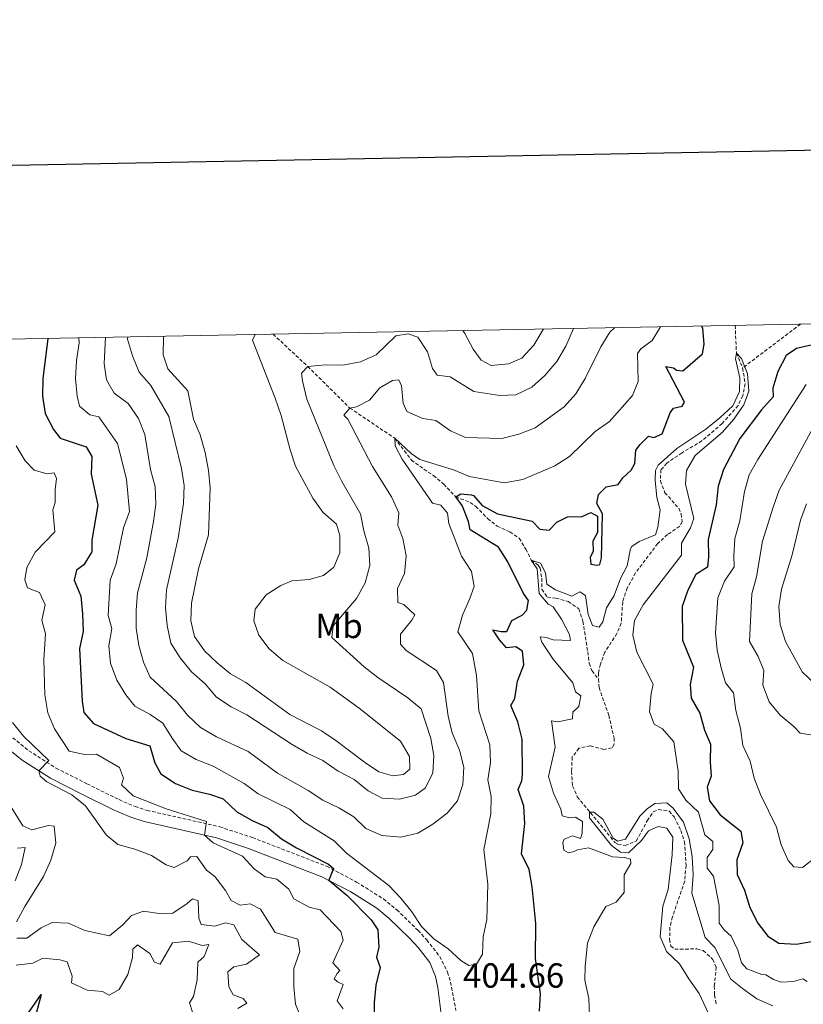
# Model space of a CAD drawing. Units: metres. Extents: x 631902 to 636413, y 4652933 to 4655987.
# Drawn here: x 634055 to 634281, y 4655489 to 4655773 of the extents above; entities that cross this region are included whole.
import ezdxf
from ezdxf.enums import TextEntityAlignment as Align

# ---------------------------------------------------------------- set-up
doc = ezdxf.new("R2010")
doc.units = ezdxf.units.M
doc.header["$MEASUREMENT"] = 0
doc.linetypes.add('TRAZOSX2', pattern=[1.5, 1, -0.5])
for name, color, linetype, lineweight in [('Level 11', 142, 'TRAZOSX2', 13), ('Level 21', 19, 'Continuous', 0), ('Level 37', 92, 'Continuous', 0), ('Level 4', 36, 'Continuous', 30), ('Level 41', 39, 'Continuous', 0), ('Level 5', 36, 'Continuous', 0), ('Level 61', 19, 'Continuous', 0), ('Level 63', 7, 'Continuous', 0)]:
    doc.layers.add(name, color=color, linetype=linetype, lineweight=lineweight)
doc.styles.add('Arial', font='ARIAL.TTF', dxfattribs={"height": 0.2})

msp = doc.modelspace()

# ---------------------------------------------------------------- linework, layer by layer
at = {"layer": 'Level 11', "color": 142, "linetype": 'TRAZOSX2', "lineweight": 13}
for points in [[(634261.19, 4655684.63, 395.15), (634261.54, 4655676.65, 395), (634263.32, 4655672.38, 394.94)], [(634279.99, 4655684.99, 396.32), (634263.32, 4655672.38, 394.94)], [(634128.25, 4655682.11, 418.91), (634138.22, 4655672.8, 415), (634150.32, 4655660.85, 410), (634163.24, 4655652.15, 405), (634168.06, 4655645.87, 404.66), (634171.63, 4655643.25, 404.38), (634174.42, 4655641.43, 403.65), (634177.34, 4655638.92, 402.96), (634180.8, 4655635.3, 400), (634184.99, 4655633.66, 398.9), (634186.56, 4655632.53, 398.52), (634189.97, 4655629.02, 397.93), (634192.7, 4655626.87, 397.58), (634196.39, 4655625.2, 396.92), (634199.05, 4655623.36, 396.4), (634200.98, 4655620.23, 395.99), (634202.54, 4655617.1, 395), (634204.55, 4655615.59, 395), (634205.11, 4655614.75, 394.9), (634205.52, 4655611.84, 394.66), (634205.59, 4655608.72, 394.56), (634207.16, 4655606.37, 394.42), (634209.55, 4655606.16, 394.31), (634213.16, 4655605.14, 394.07), (634216.17, 4655603.07, 393.72), (634217.39, 4655599.46, 393.38), (634218.75, 4655590.68, 392.06), (634219.21, 4655587.44, 391.92), (634219.97, 4655585.27, 391.89), (634221.9, 4655582.85, 391.46)], [(634263.32, 4655672.38, 394.94), (634264.06, 4655667.86, 394.8), (634263.34, 4655664.38, 394.66), (634262.02, 4655661.57, 394.56), (634257.42, 4655656.35, 394.31), (634251.63, 4655651.37, 394.07), (634245.89, 4655647.99, 393.76), (634241.54, 4655644.97, 393.76), (634239.81, 4655643.06, 393.76), (634239.67, 4655639.89, 393.69), (634240.96, 4655636.48, 393.66), (634244.96, 4655632.02, 393.55), (634245.63, 4655630.33, 393.45), (634245.96, 4655628.14, 393.38), (634245.23, 4655626.83, 393.2), (634241.72, 4655624.41, 392.86), (634238.89, 4655621.86, 392.65), (634232.55, 4655613.38, 392.48), (634230.08, 4655609.05, 392.27), (634228.82, 4655605.04, 392.17), (634228.39, 4655598.9, 391.96), (634227.16, 4655595.95, 391.96), (634223.69, 4655590.58, 391.58), (634222.42, 4655587.1, 391.54), (634221.82, 4655584.55, 391.51), (634221.9, 4655582.85, 391.46)], [(634221.9, 4655582.85, 391.46), (634222.01, 4655580.38, 391.4), (634224.84, 4655572.41, 391.2), (634226.34, 4655565.84, 390.99), (634226.35, 4655564.15, 390.99), (634225.77, 4655563.02, 390.88), (634223.4, 4655562.57, 390.71), (634219.48, 4655563.65, 390.33), (634216.25, 4655562.93, 390.23), (634214.32, 4655560.43, 390.19), (634214.09, 4655556.26, 390.16), (634214.43, 4655552.07, 390.16), (634215.77, 4655548.98, 390.16), (634226.57, 4655535.84, 389.87), (634227.45, 4655535.27, 389.87), (634229.54, 4655534.96, 389.69), (634232.75, 4655536.25, 389.59), (634235.9, 4655542.07, 389.49), (634237.63, 4655544.62, 389.49), (634239.11, 4655545.33, 389.42), (634242.17, 4655544.8, 389.31), (634243.68, 4655543.15, 389.28), (634245.55, 4655539.27, 389.17), (634246.6, 4655536.04, 388.93), (634247.05, 4655529.22, 388.79), (634246.67, 4655524.65, 388.62), (634243.12, 4655514.39, 388.1), (634242.4, 4655511.41, 388.07), (634242.32, 4655507.91, 387.93), (634242.63, 4655505.96, 387.72), (634243.81, 4655505.08, 387.62), (634250.19, 4655505.19, 387.51), (634251.99, 4655504.68, 387.51), (634254.76, 4655502.18, 387.44), (634255.76, 4655499.97, 387.37), (634255.18, 4655494.49, 387.27), (634255.23, 4655491.86, 387.2), (634255.79, 4655489.02, 387.13)]]:
    msp.add_polyline3d(points, dxfattribs=at)
at = {"layer": 'Level 21', "color": 19, "linetype": 'TRAZOSX2', "lineweight": 0}
msp.add_polyline3d([(634052.19, 4655566.9, 388.5), (634058.03, 4655562.21, 389.54), (634065.82, 4655557.18, 390.33), (634074.7, 4655552.71, 391.4), (634083.95, 4655548.14, 392.06), (634088.54, 4655546.16, 392.4), (634092.02, 4655545.05, 392.72), (634112.9, 4655540.34, 395.46), (634122.32, 4655537.22, 396.7), (634143.68, 4655528.97, 399.75), (634152.29, 4655524.43, 400.82), (634160.01, 4655519.55, 402.14), (634163.87, 4655516.41, 402.68), (634169.95, 4655510.5, 403.84), (634172.49, 4655507.75, 404.42), (634176.2, 4655502.99, 404.91), (634178.43, 4655498.5, 404.85), (634179.32, 4655495.6, 404.8), (634180.87, 4655487.43, 404.67)], dxfattribs=at)
at = {"layer": 'Level 21', "color": 19, "linetype": 'Continuous', "lineweight": 0}
msp.add_polyline3d([(634049.97, 4655564.45, 388.5), (634056.1, 4655559.53, 389.54), (634064.18, 4655554.31, 390.33), (634073.23, 4655549.76, 391.4), (634082.56, 4655545.14, 392.06), (634087.38, 4655543.06, 392.4), (634091.15, 4655541.87, 392.72), (634112.01, 4655537.15, 395.46), (634121.21, 4655534.11, 396.7), (634142.31, 4655525.97, 399.75), (634150.63, 4655521.57, 400.82), (634158.08, 4655516.87, 402.14), (634161.67, 4655513.95, 402.68), (634167.58, 4655508.19, 403.84), (634169.97, 4655505.61, 404.42), (634173.39, 4655501.23, 404.91), (634174.98, 4655497.21, 404.85), (634175.67, 4655494.05, 404.8), (634176.58, 4655486.38, 404.67)], dxfattribs=at)
at = {"layer": 'Level 4', "color": 36, "linetype": 'Continuous', "lineweight": 30}
for points in [[(634204.92, 4655487.29, 400), (634205.2, 4655492.28, 400), (634203.76, 4655502.39, 400), (634203.8, 4655512.45, 400), (634202.75, 4655523.07, 400), (634201.95, 4655528.07, 400), (634199.7, 4655532.56, 400), (634200.65, 4655541.23, 400), (634200.43, 4655546.23, 400), (634198.72, 4655551.04, 400), (634199.78, 4655553.59, 400), (634200.02, 4655555.39, 400), (634199.87, 4655565.58, 400), (634198.66, 4655570.58, 400), (634196.65, 4655575.25, 400), (634197.78, 4655577.29, 400), (634198.56, 4655582.21, 400), (634200.35, 4655586.96, 400), (634200.01, 4655590.84, 400), (634198.05, 4655592.12, 400), (634195.39, 4655591.82, 400), (634193.39, 4655594.1, 400), (634191.44, 4655597.02, 400), (634193.88, 4655596.49, 400), (634195.47, 4655596.57, 400), (634196.91, 4655599.74, 400), (634199.87, 4655601.27, 400), (634201.26, 4655602.63, 400), (634201.7, 4655605.42, 400), (634200.25, 4655607.5, 400), (634195.82, 4655616.59, 400), (634193.11, 4655620.82, 400), (634184.95, 4655625.81, 400), (634184.45, 4655628.18, 400), (634182.62, 4655632.84, 400), (634180.8, 4655635.3, 400), (634182.29, 4655636.19, 400), (634185.23, 4655635.89, 400), (634185.9, 4655635.63, 400), (634188.39, 4655632.8, 400), (634192.77, 4655630.38, 400), (634202.82, 4655628.29, 400), (634204.95, 4655626.03, 400), (634207.68, 4655625.73, 400), (634209.89, 4655628.02, 400), (634212.99, 4655629.51, 400), (634217.18, 4655629.67, 400), (634219.65, 4655630.76, 400), (634221.54, 4655629.75, 400), (634221.53, 4655625.05, 400), (634220.25, 4655622.54, 400), (634220.32, 4655619.64, 400), (634219.49, 4655617.8, 400), (634219.62, 4655615.94, 400), (634221.35, 4655615.59, 400), (634222.22, 4655615.77, 400), (634222.72, 4655617.76, 400), (634223, 4655630.37, 400), (634221.35, 4655633.34, 400), (634221.88, 4655635.93, 400), (634224.07, 4655638.13, 400), (634227.55, 4655638.87, 400), (634228.89, 4655640.73, 400), (634231.26, 4655642.97, 400), (634232.34, 4655644.86, 400), (634232.64, 4655648.76, 400), (634233.83, 4655650.34, 400), (634236.29, 4655652.78, 400), (634237.82, 4655652.34, 400), (634240.14, 4655653.41, 400), (634242.5, 4655659.44, 400), (634243.4, 4655660.82, 400), (634245.95, 4655661.4, 400), (634246.59, 4655662.57, 400), (634241.25, 4655672.84, 400), (634243.47, 4655672.38, 400), (634244.35, 4655671.76, 400), (634246.17, 4655671.59, 400), (634251.74, 4655676.41, 400), (634252.31, 4655679.25, 400), (634251.86, 4655683.7, 400), (634251.59, 4655684.45, 400)], [(634063.43, 4655680.89, 400), (634061.99, 4655669.27, 400), (634061.94, 4655664.23, 400), (634062.68, 4655659.29, 400), (634065.09, 4655654.71, 400), (634067.04, 4655652.21, 400), (634074.45, 4655649.72, 400), (634076.12, 4655646.93, 400), (634075.91, 4655641.84, 400), (634077.81, 4655632.92, 400), (634076.13, 4655622.85, 400), (634076.11, 4655619.48, 400), (634073.84, 4655615.69, 400), (634071.72, 4655614.2, 400), (634070.99, 4655611.34, 400), (634072.93, 4655606.67, 400), (634073.43, 4655601.66, 400), (634073.64, 4655596.57, 400), (634072.55, 4655591.66, 400), (634073.35, 4655576.45, 400), (634073.85, 4655573.26, 400), (634076.56, 4655570.1, 400), (634085.92, 4655565.72, 400), (634092.77, 4655563.58, 400), (634094.22, 4655558.73, 400), (634095.98, 4655555.56, 400), (634100.2, 4655552.8, 400), (634104.99, 4655550.89, 400), (634109.95, 4655549.75, 400), (634113.86, 4655548.34, 400), (634117.82, 4655544.61, 400), (634122.21, 4655542.1, 400), (634126.79, 4655540.1, 400), (634130.68, 4655536.9, 400), (634135.01, 4655534.23, 400), (634144.17, 4655529.57, 400), (634145.65, 4655528.31, 400), (634144.29, 4655524.92, 400), (634149.43, 4655520.68, 400), (634156.44, 4655513.51, 400), (634158.39, 4655510.7, 400), (634158.72, 4655505.71, 400), (634158, 4655502.76, 400), (634159.09, 4655499.84, 400), (634157.82, 4655494.71, 400), (634157.32, 4655489.73, 400), (634157.35, 4655484.6, 400)], [(634283.46, 4655679.06, 400), (634278.87, 4655678, 400), (634275.83, 4655675.94, 400), (634273.45, 4655671.38, 400), (634272.03, 4655666.59, 400), (634272.1, 4655664.07, 400), (634268.72, 4655660.3, 400), (634262.52, 4655652.07, 400), (634257.82, 4655643.16, 400), (634256.26, 4655638.33, 400), (634255.72, 4655633.02, 400), (634253.46, 4655623.03, 400), (634253.53, 4655618.03, 400), (634253.22, 4655615.04, 400), (634249.89, 4655612.91, 400), (634247.6, 4655608.46, 400), (634245.93, 4655603.73, 400), (634246.06, 4655594.04, 400), (634249.23, 4655586.23, 400), (634248.24, 4655581.31, 400), (634248.5, 4655577.37, 400), (634251.04, 4655573.02, 400), (634252.37, 4655568.12, 400), (634254.09, 4655564.07, 400), (634253.97, 4655559.07, 400), (634254.32, 4655554.91, 400), (634253.12, 4655551.72, 400), (634253.83, 4655547.84, 400), (634256.86, 4655543.78, 400), (634262.79, 4655539.11, 400), (634263.41, 4655535.68, 400), (634261.7, 4655530.83, 400), (634261.71, 4655526.62, 400), (634263.84, 4655522.09, 400), (634265.39, 4655517.08, 400), (634267.66, 4655512.62, 400), (634270.58, 4655508.83, 400), (634273.75, 4655506.88, 400), (634278.77, 4655506.56, 400), (634283.7, 4655507.39, 400)], [(634057.21, 4655485.8, 375), (634061.52, 4655492.08, 375), (634059.91, 4655485.87, 375)]]:
    msp.add_polyline3d(points, dxfattribs=at)
at = {"layer": 'Level 5', "color": 36, "linetype": 'Continuous', "lineweight": 0}
for points in [[(634239.68, 4655684.23, 405), (634237.35, 4655680.25, 405), (634234.01, 4655677.88, 405), (634233.07, 4655676.57, 405), (634233.28, 4655668.48, 405), (634231.67, 4655664.49, 405), (634225.02, 4655657.01, 405), (634220.93, 4655654.13, 405), (634213.5, 4655646.92, 405), (634209.28, 4655644.25, 405), (634200.06, 4655640.29, 405), (634194.75, 4655639.35, 405), (634184.78, 4655641.16, 405), (634180.15, 4655643.06, 405), (634170.51, 4655646.05, 405), (634168.01, 4655647.73, 405), (634163.24, 4655652.15, 405), (634163.4, 4655649.95, 405), (634165.36, 4655646.15, 405), (634174.07, 4655633.43, 405), (634176.49, 4655632.86, 405), (634178.44, 4655630.63, 405), (634178.85, 4655627.57, 405), (634182.46, 4655618.19, 405), (634185.35, 4655613.76, 405), (634186.07, 4655609.51, 405), (634184.9, 4655606.05, 405), (634182.7, 4655601.28, 405), (634181.4, 4655596.45, 405), (634185.58, 4655590.18, 405), (634186.73, 4655583.89, 405), (634187.48, 4655573.68, 405), (634190.61, 4655563.9, 405), (634190.84, 4655558.85, 405), (634190.05, 4655553.83, 405), (634191.02, 4655549.07, 405), (634190.87, 4655544.08, 405), (634188.9, 4655533.83, 405), (634190.06, 4655523.77, 405), (634189.75, 4655513.67, 405), (634188.67, 4655508.7, 405), (634188.52, 4655503.7, 405), (634186.74, 4655500.77, 405), (634184.57, 4655500.43, 405), (634182.26, 4655501.8, 405), (634178.61, 4655505.21, 405), (634174.47, 4655508.09, 405), (634170.91, 4655511.6, 405), (634168.16, 4655515.88, 405), (634165.01, 4655519.81, 405), (634161.52, 4655523.4, 405), (634149.38, 4655532.74, 405), (634145.85, 4655536.28, 405), (634137.06, 4655541.75, 405), (634133.19, 4655545.33, 405), (634123.97, 4655549.81, 405), (634119.96, 4655552.8, 405), (634111.05, 4655557.82, 405), (634106.15, 4655559.69, 405), (634101.83, 4655562.21, 405), (634099.18, 4655565.81, 405), (634096.56, 4655570.13, 405), (634092.92, 4655572.69, 405), (634088.48, 4655575.01, 405), (634085.86, 4655578.26, 405), (634083.28, 4655582.54, 405), (634081.49, 4655587.38, 405), (634080.99, 4655592.43, 405), (634081.89, 4655597.41, 405), (634080.82, 4655601.16, 405), (634081.35, 4655611.35, 405), (634083.11, 4655616.03, 405), (634085.19, 4655626.38, 405), (634086.95, 4655631.08, 405), (634086.09, 4655640.36, 405), (634083.54, 4655650.66, 405), (634078.1, 4655658.34, 405), (634075.55, 4655658.86, 405), (634072.55, 4655661.38, 405), (634071.86, 4655664.26, 405), (634071.45, 4655669.24, 405), (634071.72, 4655674.49, 405), (634072.44, 4655679.61, 405), (634072.37, 4655681.05, 405)], [(634226.59, 4655683.98, 410), (634225.16, 4655682.71, 410), (634222.5, 4655678.47, 410), (634218.04, 4655669.31, 410), (634215.39, 4655664.9, 410), (634211.99, 4655661.23, 410), (634203.6, 4655655.1, 410), (634198.94, 4655653.29, 410), (634194.03, 4655652.08, 410), (634183.6, 4655652.33, 410), (634179.27, 4655654.27, 410), (634175.08, 4655657.23, 410), (634171.29, 4655657.82, 410), (634166.74, 4655659.87, 410), (634165.72, 4655662.23, 410), (634165.21, 4655667.21, 410), (634164.46, 4655668.97, 410), (634162.58, 4655668.79, 410), (634158.99, 4655666.65, 410), (634155.99, 4655663.12, 410), (634152.25, 4655661.21, 410), (634150.32, 4655660.85, 410), (634148.6, 4655658.83, 410), (634149.8, 4655657.61, 410), (634156.89, 4655644.06, 410), (634162.35, 4655635.31, 410), (634164.42, 4655630.64, 410), (634164.14, 4655627.14, 410), (634165.61, 4655623.26, 410), (634166.53, 4655618.28, 410), (634166.07, 4655613.23, 410), (634164, 4655608.95, 410), (634164.15, 4655604.89, 410), (634165.85, 4655604.3, 410), (634169.07, 4655601.29, 410), (634168.21, 4655599.76, 410), (634164.92, 4655595.81, 410), (634164.86, 4655592.93, 410), (634166.57, 4655591.07, 410), (634175.22, 4655585.35, 410), (634177.27, 4655581.88, 410), (634178.65, 4655572.2, 410), (634179.79, 4655567.33, 410), (634181.88, 4655562.37, 410), (634183.15, 4655557.52, 410), (634182.81, 4655552.51, 410), (634181.27, 4655547.76, 410), (634178.33, 4655544.21, 410), (634174.2, 4655541.06, 410), (634169.93, 4655538.47, 410), (634164.97, 4655537.37, 410), (634159.54, 4655537.86, 410), (634154.93, 4655539.8, 410), (634151.44, 4655543.18, 410), (634147.18, 4655545.81, 410), (634142.59, 4655548, 410), (634138.35, 4655550.79, 410), (634129.48, 4655555.76, 410), (634121.1, 4655561.99, 410), (634111.98, 4655566.22, 410), (634107.42, 4655568.9, 410), (634103.68, 4655572.47, 410), (634100.45, 4655576.36, 410), (634092.89, 4655583.37, 410), (634090.95, 4655587.66, 410), (634089.63, 4655592.48, 410), (634088.91, 4655597.49, 410), (634088.88, 4655602.7, 410), (634089.25, 4655607.69, 410), (634091.95, 4655617.73, 410), (634093.83, 4655628.19, 410), (634094.53, 4655633.16, 410), (634094.32, 4655638.15, 410), (634092.95, 4655643.15, 410), (634091.4, 4655653.23, 410), (634089.49, 4655657.85, 410), (634086.57, 4655662.14, 410), (634082.51, 4655665.12, 410), (634080.38, 4655668.93, 410), (634079.66, 4655673.63, 410), (634080.05, 4655681.2, 410)], [(634214.7, 4655683.75, 415), (634212.49, 4655678.69, 415), (634209.89, 4655674.22, 415), (634206.42, 4655670.21, 415), (634202.71, 4655666.87, 415), (634198.11, 4655664.64, 415), (634193.52, 4655664.45, 415), (634186.01, 4655665.58, 415), (634179.19, 4655669.84, 415), (634175.49, 4655670.32, 415), (634174.14, 4655672.22, 415), (634172.64, 4655677.03, 415), (634169.91, 4655681.2, 415), (634167.09, 4655682.22, 415), (634163.52, 4655681.66, 415), (634157.91, 4655676.2, 415), (634153.37, 4655674.1, 415), (634148.32, 4655673.14, 415), (634143.2, 4655673.24, 415), (634138.22, 4655672.8, 415), (634136.41, 4655670.92, 415), (634136.68, 4655668.66, 415), (634138, 4655663.41, 415), (634145.69, 4655644.31, 415), (634147.99, 4655639.69, 415), (634153.41, 4655630.43, 415), (634154.33, 4655625.52, 415), (634155.8, 4655620.51, 415), (634156.05, 4655615.52, 415), (634154.77, 4655610.56, 415), (634152.27, 4655606.07, 415), (634145.57, 4655598.13, 415), (634145.18, 4655594.85, 415), (634154.46, 4655586.41, 415), (634158.41, 4655583.34, 415), (634167, 4655577.47, 415), (634170.84, 4655574.26, 415), (634173.67, 4655565.76, 415), (634174.48, 4655560.82, 415), (634174.17, 4655555.83, 415), (634172.11, 4655551.56, 415), (634169.19, 4655549.45, 415), (634164.65, 4655548.24, 415), (634159.66, 4655548.55, 415), (634155.58, 4655550.63, 415), (634151.61, 4655553.9, 415), (634147, 4655556.33, 415), (634142.56, 4655559.38, 415), (634138.04, 4655561.51, 415), (634133.71, 4655564.04, 415), (634120.7, 4655572.55, 415), (634116.22, 4655574.87, 415), (634112.02, 4655577.59, 415), (634108.69, 4655581.5, 415), (634104.74, 4655584.95, 415), (634101.52, 4655588.97, 415), (634098.86, 4655593.21, 415), (634097.75, 4655598.22, 415), (634097.28, 4655603.36, 415), (634097.62, 4655608.51, 415), (634100.95, 4655623.43, 415), (634102.44, 4655633.4, 415), (634102.71, 4655638.52, 415), (634101.86, 4655643.44, 415), (634098.3, 4655658.43, 415), (634093.1, 4655667.3, 415), (634089.74, 4655671.21, 415), (634087.85, 4655675.86, 415), (634086.39, 4655680.65, 415), (634086.49, 4655681.32, 415)], [(634206.03, 4655683.59, 420), (634205.97, 4655683.44, 420), (634203.3, 4655678.92, 420), (634199.81, 4655675.19, 420), (634195.94, 4655673.58, 420), (634190.96, 4655673.06, 420), (634188.09, 4655674.6, 420), (634185.82, 4655677.79, 420), (634183.44, 4655682.26, 420), (634182.87, 4655683.15, 420)], [(634123.07, 4655682.01, 420), (634122.29, 4655680.33, 420), (634128.87, 4655663.7, 420), (634130.56, 4655658.74, 420), (634133.13, 4655648.85, 420), (634134.73, 4655644.11, 420), (634139.68, 4655634.9, 420), (634142.59, 4655630.83, 420), (634146.45, 4655627.38, 420), (634147.41, 4655624.15, 420), (634147.49, 4655619.15, 420), (634145.75, 4655615, 420), (634142.79, 4655612.62, 420), (634138.67, 4655611.5, 420), (634133.69, 4655611.09, 420), (634130.45, 4655609.78, 420), (634126.25, 4655607.08, 420), (634123.08, 4655602.97, 420), (634122.72, 4655599.57, 420), (634124.15, 4655595.52, 420), (634127.15, 4655591.52, 420), (634131.03, 4655588.16, 420), (634144.63, 4655580.47, 420), (634153.03, 4655574.49, 420), (634164.9, 4655564.97, 420), (634167.5, 4655560.54, 420), (634167.58, 4655556.91, 420), (634165.81, 4655555.42, 420), (634162.67, 4655554.97, 420), (634158.67, 4655556.11, 420), (634154.51, 4655558.89, 420), (634146.35, 4655565.17, 420), (634142.17, 4655567.91, 420), (634133.05, 4655572.67, 420), (634120.46, 4655581.88, 420), (634116.02, 4655584.35, 420), (634112.12, 4655587.49, 420), (634108.49, 4655591.01, 420), (634105.6, 4655595.08, 420), (634104.62, 4655599.64, 420), (634104.76, 4655604.64, 420), (634106.75, 4655614.58, 420), (634109.71, 4655624.39, 420), (634110.2, 4655637.91, 420), (634109.71, 4655642.89, 420), (634108.7, 4655648.08, 420), (634107.31, 4655653.09, 420), (634105.32, 4655657.67, 420), (634103.69, 4655665.77, 420), (634097.96, 4655672.14, 420), (634096.62, 4655676.19, 420), (634096.72, 4655681.24, 420), (634096.84, 4655681.52, 420)], [(634219.26, 4655485.93, 395), (634219.06, 4655490.93, 395), (634217.95, 4655496.16, 395), (634218.01, 4655500.26, 395), (634218.7, 4655506.84, 395), (634220.49, 4655511.52, 395), (634223.93, 4655517.36, 395), (634226.92, 4655518.67, 395), (634229.26, 4655521.42, 395), (634229.29, 4655526.5, 395), (634231.19, 4655529.76, 395), (634231.05, 4655531.04, 395), (634229.32, 4655531.53, 395), (634225.93, 4655531.65, 395), (634219.01, 4655534.27, 395), (634215.85, 4655533.73, 395), (634214.85, 4655533.24, 395), (634213.19, 4655532.82, 395), (634211.9, 4655533.57, 395), (634211.65, 4655535.78, 395), (634212.01, 4655536.76, 395), (634214.37, 4655537.76, 395), (634216.64, 4655536.95, 395), (634217.19, 4655538.52, 395), (634217.27, 4655541.87, 395), (634215.23, 4655543.06, 395), (634213.5, 4655542.86, 395), (634211.44, 4655543.49, 395), (634211.03, 4655545.44, 395), (634208.94, 4655550.02, 395), (634207.48, 4655554.82, 395), (634209.44, 4655563.27, 395), (634208.32, 4655570.85, 395), (634210.13, 4655570.5, 395), (634214.43, 4655571.44, 395), (634214.47, 4655573.28, 395), (634216.19, 4655574.94, 395), (634216.81, 4655578.03, 395), (634215.23, 4655579.17, 395), (634214.52, 4655581.76, 395), (634208.86, 4655588.58, 395), (634205.52, 4655593.44, 395), (634205.11, 4655594.97, 395), (634206.91, 4655594.82, 395), (634208.82, 4655594.09, 395), (634213.83, 4655593.93, 395), (634213.51, 4655595.63, 395), (634211.26, 4655600.1, 395), (634208.84, 4655603.6, 395), (634207.42, 4655604.44, 395), (634204.82, 4655607.44, 395), (634204.25, 4655614.54, 395), (634202.54, 4655617.1, 395), (634205.2, 4655616.24, 395), (634206.58, 4655613.41, 395), (634206.98, 4655610.17, 395), (634209.49, 4655608.54, 395), (634214.15, 4655606.71, 395), (634216.45, 4655607.96, 395), (634218.12, 4655606.9, 395), (634218.88, 4655601.43, 395), (634220.11, 4655598.28, 395), (634222.01, 4655597.78, 395), (634223.14, 4655599.29, 395), (634224.17, 4655603.37, 395), (634226.36, 4655606.94, 395), (634228.16, 4655611.82, 395), (634230.08, 4655615.43, 395), (634231.06, 4655620.36, 395), (634231.44, 4655620.97, 395), (634233.59, 4655622.4, 395), (634238.28, 4655624.36, 395), (634238.96, 4655626.55, 395), (634239.64, 4655631.51, 395), (634238.63, 4655635.1, 395), (634238.13, 4655640.11, 395), (634238.24, 4655642.84, 395), (634239.06, 4655644.39, 395), (634244.36, 4655649.23, 395), (634252.75, 4655654.79, 395), (634256.77, 4655657.99, 395), (634260.47, 4655661.45, 395), (634262.47, 4655665.65, 395), (634262.49, 4655669.55, 395), (634261.25, 4655675.01, 395), (634261.54, 4655676.65, 395), (634263, 4655675.06, 395), (634264.7, 4655670.66, 395), (634265.07, 4655665.67, 395), (634263.65, 4655661.75, 395), (634260.83, 4655657.62, 395), (634257.51, 4655653.88, 395), (634249.69, 4655647.23, 395), (634247.15, 4655642.91, 395)], [(634281.59, 4655667.65, 405), (634267.68, 4655646.04, 405), (634265.24, 4655641.66, 405), (634263.91, 4655636.84, 405), (634262.57, 4655628.35, 405), (634261.13, 4655623.32, 405), (634260.78, 4655618.34, 405), (634260.89, 4655615.18, 405), (634258.14, 4655611, 405), (634256.23, 4655606.18, 405), (634255.55, 4655596.14, 405), (634256.05, 4655591.17, 405), (634257.11, 4655586.09, 405), (634258.41, 4655581.77, 405), (634260.71, 4655578.89, 405), (634261.42, 4655573.76, 405), (634262.71, 4655568.71, 405), (634263.42, 4655563.76, 405), (634265.5, 4655559.2, 405), (634266.62, 4655554.3, 405), (634268.5, 4655549.66, 405), (634273.08, 4655540.18, 405), (634274.38, 4655535.15, 405), (634276.44, 4655530.59, 405), (634278.1, 4655528.77, 405), (634280.53, 4655528.57, 405), (634284.48, 4655531.69, 405)], [(634289.77, 4655565.73, 410), (634279.89, 4655567.28, 410), (634278.09, 4655569.19, 410), (634274.17, 4655572.45, 410), (634270.94, 4655576.27, 410), (634269.17, 4655581.05, 410), (634269.38, 4655585.33, 410), (634267.83, 4655589.35, 410), (634265.31, 4655593.66, 410), (634265.97, 4655607.41, 410), (634267.29, 4655612.23, 410), (634269.05, 4655622.52, 410), (634272.09, 4655632.36, 410), (634273.81, 4655637.21, 410), (634283.54, 4655655.07, 410)], [(634054.38, 4655649.96, 395), (634056.98, 4655645.65, 395), (634059.51, 4655643, 395), (634063.24, 4655641.87, 395), (634065.3, 4655642.23, 395), (634065.99, 4655640.6, 395), (634065.55, 4655637.34, 395), (634065.54, 4655633.68, 395), (634064.88, 4655631.57, 395), (634065.43, 4655625.2, 395), (634059.83, 4655619.4, 395), (634057.41, 4655614.99, 395), (634056.82, 4655611.42, 395), (634057.6, 4655609.09, 395), (634061.06, 4655607.73, 395), (634062.68, 4655604.16, 395), (634061.69, 4655599.77, 395), (634062.81, 4655595.83, 395), (634062.27, 4655588.47, 395), (634062.57, 4655578.35, 395), (634063.48, 4655573.16, 395), (634065.4, 4655568.54, 395), (634069.62, 4655562.05, 395), (634074.5, 4655560.99, 395), (634077.43, 4655561.24, 395), (634084.11, 4655557.4, 395), (634085.18, 4655554.34, 395), (634084.67, 4655552.41, 395), (634087.96, 4655549.25, 395), (634097.47, 4655545.53, 395), (634109.13, 4655541.86, 395), (634108.57, 4655537.93, 395), (634111.04, 4655535.75, 395), (634119.47, 4655531.92, 395), (634122.82, 4655528.21, 395), (634126, 4655525.91, 395), (634129.3, 4655525.3, 395), (634132.76, 4655522.36, 395), (634134.23, 4655519.55, 395), (634138.65, 4655517.21, 395), (634141.79, 4655516.44, 395), (634147.75, 4655510.23, 395), (634148.37, 4655507.66, 395), (634145.4, 4655501.14, 395), (634147.49, 4655498.97, 395), (634146.67, 4655498.08, 395), (634145.87, 4655496.53, 395), (634146.83, 4655495.73, 395), (634148.45, 4655494.9, 395), (634146.71, 4655490.28, 395), (634148.4, 4655487.98, 395)], [(634247.15, 4655642.91, 395), (634246.87, 4655638.96, 395), (634249.33, 4655629.08, 395), (634248.29, 4655626.37, 395), (634245.75, 4655621.94, 395), (634245.74, 4655618.53, 395), (634234.76, 4655604.21, 395), (634232.22, 4655599.73, 395), (634231.79, 4655595.5, 395), (634232.93, 4655590.63, 395), (634237.58, 4655581.35, 395), (634236.97, 4655578.65, 395), (634236.49, 4655573.42, 395), (634237.9, 4655569.85, 395), (634240.29, 4655568.55, 395), (634243.58, 4655564.77, 395), (634244.78, 4655556.37, 395), (634244.88, 4655551.3, 395), (634247.01, 4655547.98, 395), (634250.65, 4655544.55, 395), (634252.42, 4655538.03, 395), (634254.73, 4655536.06, 395), (634254.8, 4655533.78, 395), (634253.17, 4655531.45, 395), (634253.15, 4655528.41, 395), (634254.93, 4655526.15, 395), (634256.54, 4655517.69, 395), (634256.55, 4655512.62, 395), (634258.04, 4655510.63, 395), (634260.04, 4655508.84, 395), (634261.96, 4655504.86, 395), (634262.96, 4655501.18, 395), (634264.54, 4655499.43, 395), (634268.82, 4655497.81, 395), (634269.98, 4655497.75, 395), (634272.19, 4655496.35, 395), (634274.45, 4655495.59, 395), (634277.93, 4655495.79, 395), (634280.66, 4655496.58, 395), (634281.85, 4655495.8, 395)], [(634284.08, 4655581.45, 415), (634280.48, 4655584.91, 415), (634275.69, 4655593.69, 415), (634274.17, 4655598.53, 415), (634273.73, 4655603.71, 415), (634274.53, 4655608.69, 415), (634277.61, 4655618.56, 415), (634279.97, 4655628.55, 415), (634281.69, 4655633.25, 415)], [(634053.26, 4655570.38, 390), (634056.46, 4655566.42, 390), (634063.79, 4655559.42, 390), (634060.85, 4655556.46, 390), (634061.29, 4655554.91, 390), (634063.16, 4655553.23, 390), (634070.4, 4655549.53, 390), (634074.25, 4655546.35, 390), (634080.23, 4655538.01, 390), (634083.61, 4655535.24, 390), (634088.48, 4655533.93, 390), (634093.23, 4655532.1, 390), (634097.51, 4655529.4, 390), (634099.84, 4655528.61, 390), (634103.51, 4655530.5, 390), (634104.49, 4655531.72, 390), (634106.3, 4655531.73, 390), (634109.08, 4655527.88, 390), (634111.51, 4655526.01, 390), (634114.52, 4655522.02, 390), (634116.19, 4655519.14, 390), (634118.83, 4655517.78, 390), (634121.69, 4655518.18, 390), (634124.62, 4655516.59, 390), (634128.83, 4655509.88, 390), (634135.38, 4655507.95, 390), (634135.95, 4655504.43, 390), (634134.21, 4655499.58, 390), (634134.25, 4655494.3, 390), (634134.69, 4655489.32, 390), (634136.1, 4655485.69, 390)], [(634049.2, 4655551.81, 385), (634056.26, 4655540.63, 385), (634058.83, 4655539.46, 385), (634063.61, 4655540.71, 385), (634065.32, 4655540.54, 385), (634065.71, 4655535.62, 385), (634064.35, 4655530.7, 385), (634062.2, 4655526.03, 385), (634056.8, 4655517.37, 385), (634054.42, 4655512.97, 385)], [(634225.64, 4655534.97, 390), (634219.24, 4655542.87, 390), (634219.3, 4655544.53, 390), (634220.52, 4655544.49, 390), (634223.07, 4655542.5, 390), (634226.05, 4655537.06, 390), (634227.36, 4655536.15, 390), (634229.67, 4655536.78, 390), (634233.75, 4655543.43, 390), (634235.89, 4655545.52, 390), (634238.11, 4655546.99, 390), (634241.52, 4655547.22, 390), (634243.34, 4655545.65, 390), (634246.31, 4655541.63, 390), (634247.99, 4655536.91, 390), (634248.8, 4655531.75, 390), (634249.07, 4655526.51, 390), (634248.73, 4655521.18, 390), (634252.51, 4655508.47, 390), (634255.31, 4655505.55, 390), (634259.98, 4655496.5, 390), (634263.27, 4655493.76, 390), (634267.37, 4655490.84, 390), (634271.97, 4655488.84, 390)], [(634255.43, 4655482.43, 390), (634250.84, 4655492.38, 390), (634247.84, 4655496.54, 390), (634245.21, 4655500.87, 390), (634241.46, 4655504.48, 390), (634239.59, 4655508.71, 390), (634240.39, 4655517.46, 390), (634241.95, 4655522.27, 390), (634243.08, 4655532.27, 390), (634243.27, 4655537.38, 390), (634241.56, 4655539.93, 390), (634239.05, 4655540.39, 390), (634236.26, 4655539.19, 390), (634234.19, 4655536.43, 390), (634230.52, 4655532.88, 390), (634228.19, 4655533.05, 390), (634225.64, 4655534.97, 390)], [(634054.76, 4655534.13, 380), (634056.98, 4655534.37, 380), (634055.9, 4655529.46, 380), (634054.07, 4655524.78, 380)], [(634096.07, 4655515.24, 385), (634099.41, 4655515.43, 385), (634103.57, 4655518.27, 385), (634105.03, 4655519.63, 385), (634106.74, 4655519, 385), (634106.9, 4655514, 385), (634107.55, 4655512.21, 385), (634111.45, 4655511.69, 385), (634114.53, 4655512.69, 385), (634116.95, 4655512.07, 385), (634119.3, 4655507.87, 385), (634124.39, 4655503.45, 385), (634120.56, 4655500.81, 385), (634116.95, 4655500, 385), (634115.25, 4655498.6, 385), (634115.5, 4655494.28, 385), (634116.75, 4655491.96, 385), (634119.63, 4655490.94, 385), (634120.72, 4655489.53, 385), (634118.09, 4655488.08, 385)], [(634054.56, 4655508.3, 385), (634057.4, 4655508.26, 385), (634061.51, 4655511.22, 385), (634064.7, 4655512.82, 385), (634069.42, 4655512.59, 385), (634074.07, 4655510.49, 385), (634081.17, 4655508.9, 385), (634084.99, 4655512.14, 385), (634087.54, 4655514.84, 385), (634090.97, 4655516.05, 385), (634096.07, 4655515.24, 385)], [(634054.35, 4655500.52, 380), (634059.13, 4655501.04, 380), (634061.97, 4655502.51, 380), (634066.95, 4655502.01, 380), (634069.06, 4655501.42, 380), (634070.42, 4655497.32, 380), (634070.27, 4655495.44, 380), (634074.73, 4655493.32, 380), (634079.2, 4655492.89, 380), (634081.09, 4655491.87, 380), (634084.02, 4655493.46, 380), (634086.5, 4655497.78, 380), (634087.78, 4655502.74, 380), (634087.86, 4655505.11, 380), (634089.25, 4655506.4, 380), (634092.78, 4655503.82, 380), (634094.12, 4655501.41, 380), (634095.8, 4655500.77, 380), (634099.33, 4655506.91, 380), (634103.92, 4655507.43, 380), (634107.84, 4655506.2, 380), (634109.81, 4655506.49, 380), (634108.45, 4655503.01, 380), (634106.61, 4655501.37, 380), (634106.38, 4655496.29, 380), (634105.39, 4655491.49, 380), (634104.18, 4655489.66, 380)], [(634104.18, 4655489.66, 380), (634105.03, 4655487.01, 380)]]:
    msp.add_polyline3d(points, dxfattribs=at)
at = {"layer": 'Level 61', "color": 19, "linetype": 'Continuous', "lineweight": 0}
msp.add_lwpolyline([(632810.79, 4653343.26), (632767.39, 4655656.31), (636216.1, 4655721.7), (636260.65, 4653408.68), (632810.79, 4653343.26)], close=True, dxfattribs=at)
at = {"layer": 'Level 63', "linetype": 'Continuous', "lineweight": 30}
msp.add_lwpolyline([(632711.51, 4655705.24), (632759.41, 4653290.81), (636313.72, 4653361.21), (636265.87, 4655772.61), (632711.51, 4655705.24)], dxfattribs=at)

# ---------------------------------------------------------------- texts
at = {"layer": 'Level 37', "color": 92, "linetype": 'Continuous', "lineweight": 0, "style": 'Arial'}
msp.add_text('Mb', height=7, dxfattribs=at).set_placement((634147.22, 4655598.13, 415), align=Align.MIDDLE_CENTER)
at = {"layer": 'Level 41', "color": 19, "linetype": 'Continuous', "lineweight": 0, "style": 'Arial'}
msp.add_text('404.66', height=7, dxfattribs=at).set_placement((634182.87, 4655491.84, 404.67), align=Align.BOTTOM_LEFT)

doc.saveas('drawing.dxf')
